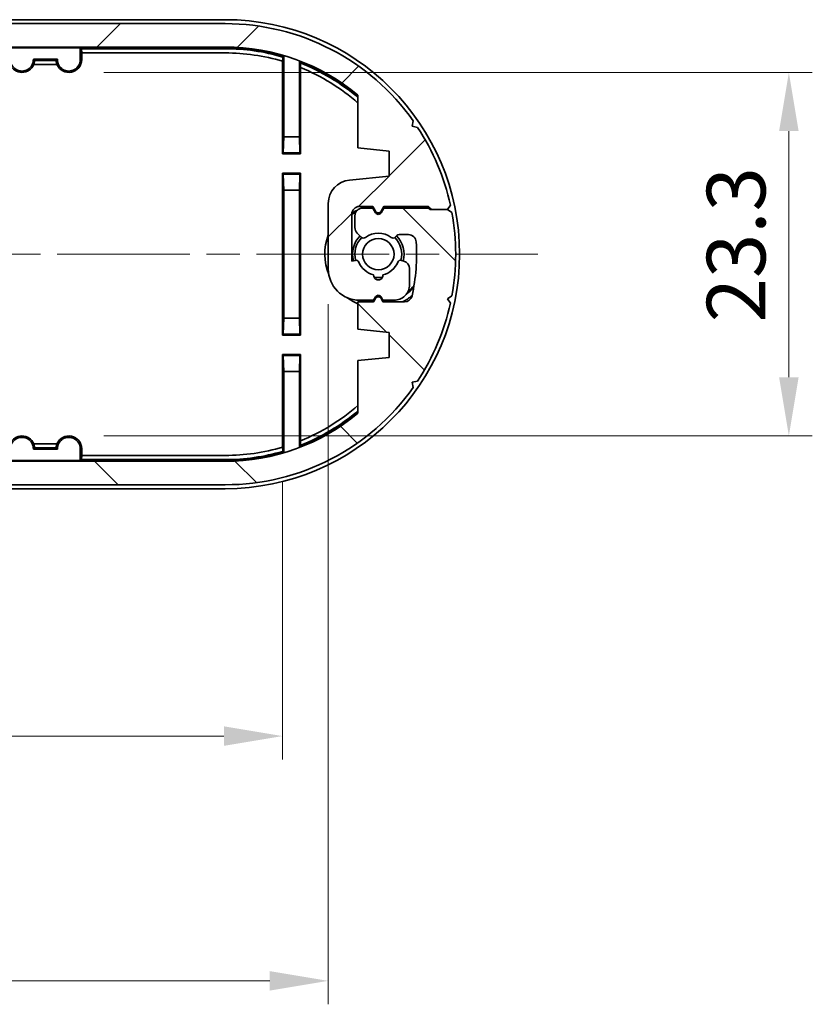
# Model space of a CAD drawing. Units: millimetres. Extents: x 0 to 2767, y 0 to 562.
# Drawn here: x 1043 to 1094, y 107 to 170 of the extents above; entities that cross this region are included whole.
import ezdxf

# ---------------------------------------------------------------- set-up
doc = ezdxf.new("R2010")
doc.units = ezdxf.units.MM
doc.header["$LTSCALE"] = 1.5
doc.linetypes.add('CHAIN', pattern=[0.35429999999999995, 0.2362, -0.0295, 0.0591, -0.0295])
doc.layers.get('Defpoints').update_dxf_attribs({"lineweight": 25})
for name, color, linetype, lineweight in [('Centerline (ISO)', 131, 'Continuous', 18), ('Dimension (ISO)', 7, 'Continuous', 18), ('Hatch (ISO)', 1, 'Continuous', 18), ('Visible (ISO)', 7, 'Continuous', 35)]:
    doc.layers.add(name, color=color, linetype=linetype, lineweight=lineweight)
doc.styles.add('Note Text (TK)', font='txt')
doc.dimstyles.new('Default - Method 1b (TK)', dxfattribs={"dimscale": 1.5, "dimtxt": 2.5, "dimasz": 2.5, "dimexe": 1, "dimexo": 1.499999999999999, "dimgap": 1, "dimtad": 1, "dimtoh": 1, "dimrnd": 1e-08, "dimdsep": 46, "dimtxsty": 'Note Text (TK)', "dimcen": 0.09, "dimdle": 5, "dimclrd": 100, "dimclre": 100, "dimclrt": 7, "dimadec": 1, "dimazin": 1, "dimtfac": 1, "dimtmove": 0, "dimatfit": 3, "dimfxl": 1, "dimtolj": 1, "dimlwd": -1, "dimlwe": -1, "dimarcsym": 0})

# ---------------------------------------------------------------- blocks, each defined once
blk = doc.blocks.new('*D30')
at = {"layer": 'Defpoints', "color": 0}
for p in [(1046.000952730857, 166.3291186442088), (1046.000952730857, 143.0792322025916), (1092.068060322474, 143.0792322025916)]:
    blk.add_point(p, dxfattribs=at)
at = {"layer": 'Dimension (ISO)', "color": 100}
for p, q in [((1048.250952730857, 166.3291186442088), (1093.568060322474, 166.3291186442088)), ((1092.068060322474, 162.5791186442089), (1092.068060322474, 146.8292322025916)), ((1048.250952730857, 143.0792322025916), (1093.568060322474, 143.0792322025916))]:
    blk.add_line(p, q, dxfattribs=at)
for points in [[(1091.443060322474, 162.5791186442089), (1092.693060322474, 162.5791186442089), (1092.068060322474, 166.3291186442088)], [(1091.443060322474, 146.8292322025916), (1092.693060322474, 146.8292322025916), (1092.068060322474, 143.0792322025916)]]:
    blk.add_solid(points, dxfattribs=at)
at = {"layer": 'Dimension (ISO)', "color": 7, "insert": (1088.693060322474, 150.3362776961274), "char_height": 3.75, "attachment_point": 4, "rotation": 90, "style": 'Note Text (TK)'}
blk.add_mtext('\\A1;23.3', dxfattribs=at)
blk = doc.blocks.new('*D31')
at = {"layer": 'Defpoints', "color": 0}
for p in [(972.3260095100485, 142.3648498639168), (1059.675895951666, 142.3648498639187), (1059.675895951666, 123.877931478904)]:
    blk.add_point(p, dxfattribs=at)
at = {"layer": 'Dimension (ISO)', "color": 100}
for p, q in [((972.3260095100485, 140.1148498639168), (972.3260095100485, 122.3779314789041)), ((1059.675895951666, 140.1148498639187), (1059.675895951666, 122.3779314789041)), ((976.0760095100486, 123.877931478904), (1055.925895951665, 123.877931478904))]:
    blk.add_line(p, q, dxfattribs=at)
for points in [[(976.0760095100486, 124.502931478904), (976.0760095100486, 123.2529314789041), (972.3260095100485, 123.877931478904)], [(1055.925895951665, 124.502931478904), (1055.925895951665, 123.2529314789041), (1059.675895951666, 123.877931478904)]]:
    blk.add_solid(points, dxfattribs=at)
at = {"layer": 'Dimension (ISO)', "color": 7, "insert": (1011.622401594494, 127.2529314789041), "char_height": 3.75, "attachment_point": 4, "style": 'Note Text (TK)'}
blk.add_mtext('\\A1;87.3', dxfattribs=at)
blk = doc.blocks.new('*D32')
at = {"layer": 'Defpoints', "color": 0}
for p in [(1062.600952730856, 153.7541754233986), (969.4009527308573, 151.4516567665659), (1062.600952730856, 108.2189971533198)]:
    blk.add_point(p, dxfattribs=at)
at = {"layer": 'Dimension (ISO)', "color": 100}
for p, q in [((1062.600952730856, 151.5041754233986), (1062.600952730856, 106.7189971533198)), ((969.4009527308573, 149.2016567665659), (969.4009527308573, 106.7189971533198)), ((973.1509527308572, 108.2189971533198), (1058.850952730856, 108.2189971533198))]:
    blk.add_line(p, q, dxfattribs=at)
for points in [[(973.1509527308572, 108.8439971533198), (973.1509527308572, 107.5939971533198), (969.4009527308573, 108.2189971533198)], [(1058.850952730856, 108.8439971533198), (1058.850952730856, 107.5939971533198), (1062.600952730856, 108.2189971533198)]]:
    blk.add_solid(points, dxfattribs=at)
at = {"layer": 'Dimension (ISO)', "color": 7, "insert": (1011.643708412673, 111.5939971533198), "char_height": 3.75, "attachment_point": 4, "style": 'Note Text (TK)'}
blk.add_mtext('\\A1;93.2', dxfattribs=at)

msp = doc.modelspace()

# ---------------------------------------------------------------- hatches: boundary and pattern name
at = {"layer": 'Hatch (ISO)'}
h = msp.add_hatch(dxfattribs=at)
h.set_pattern_fill('ANSI31', color=256, scale=50.8, style=0)
h.set_pattern_definition([(45, (567.4999992858626, -15.9999994928939), (-4.490128060534576, 4.490128060534576), [])])
edge = h.paths.add_edge_path()
edge.add_ellipse((1056.000952730857, 154.7041754233995), major_axis=(12.0382597648999, 8.523074670140568), ratio=1, start_angle=0, end_angle=54.7015482216735)
edge.add_line((1056.000952730857, 169.4541754233995), (976.0009527308572, 169.4541754234038))
edge.add_ellipse((976.000952730857, 154.7041754233995), major_axis=(0, 14.74999999999998), ratio=1, start_angle=1.73e-14, end_angle=54.70154822167123)
edge.add_line((963.9626929659574, 163.2272500935405), (964.0275761472933, 162.8826993237228))
edge.add_line((964.0275761472933, 162.8826993237228), (963.6830253774755, 162.817816142387))
edge.add_ellipse((976.0009527308573, 154.7041754233994), major_axis=(-12.31792735338176, 8.113640718987634), ratio=1, start_angle=0, end_angle=21.07386698534111)
edge.add_line((961.5894456060832, 157.8459842006154), (961.7837976005228, 157.5541754234008))
edge.add_line((961.783797600523, 157.5541754234008), (961.4919888233082, 157.3598234289612))
edge.add_ellipse((976.000952730857, 154.7041754233995), major_axis=(-14.50896390754869, 2.655648005561771), ratio=1, start_angle=0, end_angle=20.74463752733891)
edge.add_line((961.4919888233082, 152.0485274178377), (961.7837976005228, 151.8541754233981))
edge.add_line((961.7837976005228, 151.8541754233981), (962.7837976005223, 151.8541754233954))
edge.add_line((962.7837976005223, 151.8541754233953), (962.883797600525, 151.854175423395))
edge.add_line((962.883797600525, 151.8541754233951), (962.9837976005213, 151.7541754233985))
edge.add_line((962.9837976005213, 151.7541754233985), (965.850952730857, 151.7541754233984))
edge.add_line((965.850952730857, 151.7541754233985), (966.0277476501002, 152.0603932060477))
edge.add_ellipse((966.2009527308569, 151.9603932060476), major_axis=(-0.1732050807568532, 0.1000000000000567), ratio=1, start_angle=240.00000000001802, end_angle=360.0000000000002, ccw=False)
edge.add_line((966.3741578116139, 152.0603932060476), (966.550952730857, 151.7541754233985))
edge.add_line((966.550952730857, 151.7541754233985), (967.2009527308572, 151.754175423399))
edge.add_ellipse((967.2009527308572, 152.254175423399), major_axis=(8.9e-15, -0.5000000000000016), ratio=1, start_angle=0, end_angle=90.00000000000558)
edge.add_line((967.7009527308574, 152.2541754233991), (967.7009527308574, 152.9970686422122))
edge.add_ellipse((967.2009527308572, 152.9970686422121), major_axis=(0.4999999999999805, 8.22e-14), ratio=1, start_angle=0, end_angle=45.0000000000144)
edge.add_line((967.5545061214505, 153.3506220328056), (967.2878059868274, 153.6173221674285))
edge.add_ellipse((967.1463846305899, 153.4759008111912), major_axis=(0.141421356237279, 0.1414213562373457), ratio=1, start_angle=2.036e-13, end_angle=82.5863261985064)
edge.add_ellipse((966.2009527308569, 154.7041754233984), major_axis=(0.823440686859849, -1.069787565465118), ratio=1, start_angle=284.8273476029688, end_angle=359.99999999999994, ccw=False)
edge.add_ellipse((965.2555208311243, 153.4759008111909), major_axis=(0.1219912128681777, 0.1584870467355504), ratio=1, start_angle=2.9818e-12, end_angle=82.58632619855258)
edge.add_line((965.1140994748869, 153.6173221674282), (965.00953137462, 153.5127540671611))
edge.add_ellipse((964.8681100183825, 153.6541754233984), major_axis=(0.1414213562374656, -0.1414213562371836), ratio=1, start_angle=314.9999999999658, end_angle=359.9999999999999, ccw=False)
edge.add_line((964.8681100183825, 153.4541754233984), (964.2749133312984, 153.4541754233987))
edge.add_ellipse((964.2749133312986, 153.9541754233987), major_axis=(-2.931e-13, -0.4999999999999983), ratio=1, start_angle=273.65966535068435, end_angle=360, ccw=False)
edge.add_ellipse((976.0009527308573, 154.7041754233995), major_axis=(-12.22501979953997, -0.7819148936178432), ratio=1, start_angle=343.80619641837086, end_angle=360, ccw=False)
edge.add_ellipse((964.5309919637057, 157.2541754234006), major_axis=(-0.4880834369000554, 0.1085106382979278), ratio=1, start_angle=282.5341382309784, end_angle=360.0000000000013, ccw=False)
edge.add_line((964.5309919637057, 157.7541754234007), (965.9009527308571, 157.7541754234007))
edge.add_line((965.9009527308572, 157.7541754234007), (966.0277476501001, 157.5345601811302))
edge.add_ellipse((966.2009527308569, 157.6345601811302), major_axis=(-0.1732050807569063, -0.0999999999999846), ratio=1, start_angle=1.527e-13, end_angle=120.0000000000331)
edge.add_line((966.3741578116139, 157.5345601811303), (966.5009527308569, 157.7541754234007))
edge.add_line((966.5009527308569, 157.7541754234007), (967.5009527308565, 157.7541754233998))
edge.add_line((967.5009527308565, 157.7541754233997), (967.5009527308569, 159.5041754234026))
edge.add_line((967.5009527308569, 159.5041754234026), (965.5009527308569, 159.7041754234025))
edge.add_line((965.5009527308566, 159.7041754234025), (965.5009527308566, 161.3041754234014))
edge.add_line((965.5009527308566, 161.3041754234015), (967.5009527308569, 161.5041754234016))
edge.add_line((967.5009527308569, 161.5041754234016), (967.5009527308569, 164.8684510985273))
edge.add_ellipse((976.000952730857, 154.7041754233995), major_axis=(-8.500000000000195, 10.16427567512786), ratio=1, start_angle=320.09553350879173, end_angle=360, ccw=False)
edge.add_line((976.000952730857, 167.9541754233994), (1056.000952730856, 167.9541754234038))
edge.add_ellipse((1056.000952730857, 154.7041754233995), major_axis=(-8.9e-15, 13.24999999999998), ratio=1, start_angle=320.0955335087919, end_angle=359.99999999999994, ccw=False)
edge.add_line((1064.500952730857, 164.8684510985274), (1064.500952730857, 161.5041754234016))
edge.add_line((1064.500952730857, 161.5041754234016), (1066.500952730857, 161.3041754234015))
edge.add_line((1066.500952730857, 161.3041754234015), (1066.500952730857, 159.7041754234026))
edge.add_line((1066.500952730857, 159.7041754234026), (1063.951697152324, 159.4492498655479))
edge.add_ellipse((1064.100952730856, 157.9566940802331), major_axis=(-0.1492555785327188, 1.492555785314845), ratio=1, start_angle=0, end_angle=84.28940686245404)
edge.add_line((1062.600952730857, 157.9566940802331), (1062.600952730856, 153.7541754233986))
edge.add_ellipse((1064.600952730856, 153.7541754233986), major_axis=(-2.000000000000001, -4.4e-15), ratio=1, start_angle=0, end_angle=89.99999999998664)
edge.add_line((1064.600952730856, 151.7541754233986), (1065.500952730856, 151.7541754233984))
edge.add_line((1065.500952730856, 151.7541754233984), (1065.6277476501, 151.9737906656689))
edge.add_ellipse((1065.800952730857, 151.8737906656689), major_axis=(-0.1732050807568887, 0.1000000000000113), ratio=1, start_angle=240.0000000000058, end_angle=360.00000000000057, ccw=False)
edge.add_line((1065.974157811613, 151.9737906656689), (1066.100952730857, 151.7541754233981))
edge.add_line((1066.100952730857, 151.7541754233982), (1066.800952730857, 151.7541754233981))
edge.add_ellipse((1066.800952730857, 152.754175423398), major_axis=(-1.954e-13, -1), ratio=1, start_angle=0, end_angle=90.00000000038565)
edge.add_line((1067.800952730857, 152.7541754234046), (1067.800952730857, 153.7846135445531))
edge.add_ellipse((1067.300952730857, 153.7846135445498), major_axis=(0.4999999999999805, 3.2885e-12), ratio=1, start_angle=0, end_angle=74.99999999970818)
edge.add_line((1067.430362253408, 154.2675764576945), (1067.285621888698, 154.3063595215306))
edge.add_ellipse((1067.233858079678, 154.1131743562726), major_axis=(0.0517638090200112, 0.1931851652579453), ratio=1, start_angle=0, end_angle=82.58632619839021)
edge.add_ellipse((1065.800952730857, 154.7041754234006), major_axis=(1.24801433606306, -0.514742864915093), ratio=1, start_angle=305.17241421833927, end_angle=359.9999999999998, ccw=False)
edge.add_ellipse((1065.800952730857, 153.3541754234006), major_axis=(0.2981423969999676, 0.0333333333333619), ratio=1, start_angle=167.2412595831042, end_angle=359.99999999999915, ccw=False)
edge.add_ellipse((1065.800952730857, 154.7041754234006), major_axis=(-0.2981423970000299, -1.316666666666667), ratio=1, start_angle=305.1724142183888, end_angle=360.00000000000233, ccw=False)
edge.add_ellipse((1064.368047382036, 154.1131743562715), major_axis=(0.1848910127500236, 0.0762582022098068), ratio=1, start_angle=0, end_angle=82.58632619855268)
edge.add_line((1064.316283573016, 154.3063595215292), (1064.100952730857, 154.2486617962672))
edge.add_line((1064.100952730856, 154.2486617962672), (1064.100952730856, 157.2541754234006))
edge.add_ellipse((1064.600952730857, 157.2541754234006), major_axis=(-0.4999999999999983, -2.8e-15), ratio=1, start_angle=269.99999999999665, end_angle=360, ccw=False)
edge.add_line((1064.600952730857, 157.7541754234007), (1065.450952730857, 157.7541754234007))
edge.add_line((1065.450952730857, 157.7541754234007), (1065.6277476501, 157.4479576407515))
edge.add_ellipse((1065.800952730857, 157.5479576407516), major_axis=(-0.1732050807569241, -0.0999999999999424), ratio=1, start_angle=1.527e-13, end_angle=119.9999999999675)
edge.add_line((1065.974157811613, 157.4479576407514), (1066.150952730857, 157.7541754234007))
edge.add_line((1066.150952730857, 157.7541754234007), (1069.018107861191, 157.7541754234007))
edge.add_line((1069.018107861191, 157.7541754234007), (1069.218107861191, 157.5541754234007))
edge.add_line((1069.218107861191, 157.5541754234007), (1070.218107861191, 157.5541754234008))
edge.add_line((1070.218107861191, 157.5541754234008), (1070.412459855631, 157.8459842006154))
edge.add_ellipse((1056.000952730857, 154.7041754233996), major_axis=(14.41150712477359, 3.141808777215732), ratio=1, start_angle=0, end_angle=21.07386698534178)
edge.add_line((1068.318880084238, 162.817816142387), (1067.974329314421, 162.8826993237228))
edge.add_line((1067.97432931442, 162.8826993237228), (1068.039212495756, 163.2272500935401))
h = msp.add_hatch(dxfattribs=at)
h.set_pattern_fill('ANSI31', color=256, scale=50.8, angle=90.00021045915, style=0)
h.set_pattern_definition([(135.0002104591499, (567.4999992858626, -15.9999994928939), (-4.490111567342957, -4.490144553665612), [])])
edge = h.paths.add_edge_path()
edge.add_ellipse((976.000952730857, 154.7041754233994), major_axis=(-12.0382597648999, -8.523074670140568), ratio=1, start_angle=1.73e-14, end_angle=54.70154822167351)
edge.add_line((976.000952730857, 139.9541754233994), (1056.000952730856, 139.9541754233951))
edge.add_ellipse((1056.000952730856, 154.7041754233995), major_axis=(0, -14.74999999999998), ratio=1, start_angle=1.73e-14, end_angle=54.70154822167122)
edge.add_line((1068.039212495756, 146.1811007532585), (1067.97432931442, 146.5256515230762))
edge.add_line((1067.97432931442, 146.5256515230762), (1068.318880084238, 146.5905347044119))
edge.add_ellipse((1056.000952730856, 154.7041754233996), major_axis=(12.31792735338176, -8.113640718987634), ratio=1, start_angle=1.73e-14, end_angle=21.07386698534112)
edge.add_line((1070.41245985563, 151.5623666461836), (1070.218107861191, 151.8541754233982))
edge.add_line((1070.218107861191, 151.8541754233982), (1070.509916638405, 152.0485274178377))
edge.add_ellipse((1056.000952730857, 154.7041754233995), major_axis=(14.50896390754869, -2.655648005561771), ratio=1, start_angle=8.6e-15, end_angle=20.7446375273389)
edge.add_line((1070.509916638405, 157.3598234289613), (1070.218107861191, 157.5541754234009))
edge.add_line((1070.218107861191, 157.5541754234009), (1069.218107861191, 157.5541754234036))
edge.add_line((1069.218107861191, 157.5541754234036), (1069.118107861189, 157.5541754234039))
edge.add_line((1069.118107861189, 157.5541754234039), (1069.018107861192, 157.6541754234005))
edge.add_line((1069.018107861192, 157.6541754234005), (1066.150952730857, 157.6541754234005))
edge.add_line((1066.150952730857, 157.6541754234005), (1065.974157811613, 157.3479576407513))
edge.add_ellipse((1065.800952730857, 157.4479576407513), major_axis=(0.1732050807568532, -0.1000000000000567), ratio=1, start_angle=240.00000000001802, end_angle=360.0000000000002, ccw=False)
edge.add_line((1065.6277476501, 157.3479576407513), (1065.450952730857, 157.6541754234004))
edge.add_line((1065.450952730857, 157.6541754234004), (1064.800952730856, 157.6541754234))
edge.add_ellipse((1064.800952730856, 157.1541754234), major_axis=(-8.9e-15, 0.5000000000000016), ratio=1, start_angle=0, end_angle=90.00000000000558)
edge.add_line((1064.300952730856, 157.1541754233999), (1064.300952730856, 156.4112822045867))
edge.add_ellipse((1064.800952730856, 156.4112822045868), major_axis=(-0.4999999999999805, -8.22e-14), ratio=1, start_angle=1e-16, end_angle=45.00000000001572)
edge.add_line((1064.447399340263, 156.0577288139934), (1064.714099474886, 155.7910286793705))
edge.add_ellipse((1064.855520831124, 155.9324500356078), major_axis=(-0.141421356237279, -0.1414213562373457), ratio=1, start_angle=2.036e-13, end_angle=82.5863261985064)
edge.add_ellipse((1065.800952730857, 154.7041754234006), major_axis=(-0.823440686859849, 1.069787565465118), ratio=1, start_angle=284.8273476029688, end_angle=359.99999999999994, ccw=False)
edge.add_ellipse((1066.746384630589, 155.932450035608), major_axis=(-0.1219912128681777, -0.1584870467355504), ratio=1, start_angle=2.9818e-12, end_angle=82.58632619855258)
edge.add_line((1066.887805986826, 155.7910286793708), (1066.992374087093, 155.8955967796378))
edge.add_ellipse((1067.133795443331, 155.7541754234005), major_axis=(-0.1414213562374656, 0.1414213562371836), ratio=1, start_angle=314.9999999999658, end_angle=359.9999999999999, ccw=False)
edge.add_line((1067.133795443331, 155.9541754234006), (1067.726992130415, 155.9541754234003))
edge.add_ellipse((1067.726992130415, 155.4541754234003), major_axis=(2.931e-13, 0.4999999999999983), ratio=1, start_angle=273.65966535068435, end_angle=360, ccw=False)
edge.add_ellipse((1056.000952730856, 154.7041754233995), major_axis=(12.22501979953997, 0.7819148936178432), ratio=1, start_angle=343.80619641837086, end_angle=360, ccw=False)
edge.add_ellipse((1067.470913498008, 152.1541754233983), major_axis=(0.4880834369000554, -0.1085106382979278), ratio=1, start_angle=282.5341382309784, end_angle=360.00000000000085, ccw=False)
edge.add_line((1067.470913498008, 151.6541754233983), (1066.100952730856, 151.6541754233983))
edge.add_line((1066.100952730856, 151.6541754233983), (1065.974157811613, 151.8737906656687))
edge.add_ellipse((1065.800952730857, 151.7737906656688), major_axis=(0.1732050807569063, 0.0999999999999846), ratio=1, start_angle=1.527e-13, end_angle=120.0000000000331)
edge.add_line((1065.6277476501, 151.8737906656687), (1065.500952730857, 151.6541754233983))
edge.add_line((1065.500952730856, 151.6541754233983), (1064.500952730857, 151.6541754233992))
edge.add_line((1064.500952730857, 151.6541754233992), (1064.500952730857, 149.9041754233963))
edge.add_line((1064.500952730857, 149.9041754233964), (1066.500952730857, 149.7041754233965))
edge.add_line((1066.500952730857, 149.7041754233964), (1066.500952730857, 148.1041754233975))
edge.add_line((1066.500952730857, 148.1041754233975), (1064.500952730857, 147.9041754233974))
edge.add_line((1064.500952730857, 147.9041754233973), (1064.500952730857, 144.5398997482716))
edge.add_ellipse((1056.000952730856, 154.7041754233995), major_axis=(8.500000000000195, -10.16427567512786), ratio=1, start_angle=320.09553350879185, end_angle=360, ccw=False)
edge.add_line((1056.000952730856, 141.4541754233995), (976.000952730857, 141.4541754233951))
edge.add_ellipse((976.000952730857, 154.7041754233994), major_axis=(8.9e-15, -13.24999999999998), ratio=1, start_angle=320.0955335087919, end_angle=359.99999999999994, ccw=False)
edge.add_line((967.5009527308569, 144.5398997482715), (967.5009527308569, 147.9041754233973))
edge.add_line((967.5009527308569, 147.9041754233973), (965.5009527308566, 148.1041754233974))
edge.add_line((965.5009527308564, 148.1041754233974), (965.5009527308564, 149.7041754233964))
edge.add_line((965.5009527308564, 149.7041754233964), (968.0502083093897, 149.959100981251))
edge.add_ellipse((967.9009527308572, 151.4516567665659), major_axis=(0.1492555785327188, -1.492555785314845), ratio=1, start_angle=0, end_angle=84.28940686245404)
edge.add_line((969.4009527308571, 151.4516567665659), (969.4009527308574, 155.6541754234004))
edge.add_ellipse((967.4009527308573, 155.6541754234004), major_axis=(2.000000000000001, 4.4e-15), ratio=1, start_angle=0, end_angle=89.99999999998587)
edge.add_line((967.4009527308579, 157.6541754234004), (966.5009527308571, 157.6541754234006))
edge.add_line((966.5009527308571, 157.6541754234006), (966.374157811614, 157.43456018113))
edge.add_ellipse((966.2009527308571, 157.53456018113), major_axis=(0.1732050807568887, -0.1000000000000113), ratio=1, start_angle=240.0000000000058, end_angle=360.00000000000057, ccw=False)
edge.add_line((966.0277476501002, 157.43456018113), (965.900952730857, 157.6541754234008))
edge.add_line((965.900952730857, 157.6541754234008), (965.2009527308569, 157.6541754234009))
edge.add_ellipse((965.2009527308566, 156.6541754234009), major_axis=(1.954e-13, 1), ratio=1, start_angle=1e-16, end_angle=90.00000000038565)
edge.add_line((964.2009527308566, 156.6541754233943), (964.2009527308566, 155.6237373022459))
edge.add_ellipse((964.7009527308566, 155.6237373022491), major_axis=(-0.4999999999999805, -3.2885e-12), ratio=1, start_angle=0, end_angle=74.99999999970818)
edge.add_line((964.571543208306, 155.1407743891044), (964.716283573016, 155.1019913252683))
edge.add_ellipse((964.768047382036, 155.2951764905264), major_axis=(-0.0517638090200112, -0.1931851652579453), ratio=1, start_angle=0, end_angle=82.58632619839021)
edge.add_ellipse((966.2009527308569, 154.7041754233984), major_axis=(-1.24801433606306, 0.514742864915093), ratio=1, start_angle=305.17241421833927, end_angle=359.9999999999998, ccw=False)
edge.add_ellipse((966.2009527308569, 156.0541754233984), major_axis=(-0.2981423969999676, -0.0333333333333619), ratio=1, start_angle=167.2412595831042, end_angle=359.99999999999915, ccw=False)
edge.add_ellipse((966.2009527308569, 154.7041754233984), major_axis=(0.2981423970000299, 1.316666666666667), ratio=1, start_angle=305.1724142183888, end_angle=360.00000000000233, ccw=False)
edge.add_ellipse((967.6338580796773, 155.2951764905275), major_axis=(-0.1848910127500236, -0.0762582022098068), ratio=1, start_angle=0, end_angle=82.58632619855268)
edge.add_line((967.685621888698, 155.1019913252697), (967.900952730857, 155.1596890505318))
edge.add_line((967.900952730857, 155.1596890505318), (967.900952730857, 152.1541754233983))
edge.add_ellipse((967.400952730857, 152.1541754233983), major_axis=(0.4999999999999983, 2.8e-15), ratio=1, start_angle=269.99999999999665, end_angle=360.00000000000006, ccw=False)
edge.add_line((967.400952730857, 151.6541754233983), (966.550952730857, 151.6541754233983))
edge.add_line((966.550952730857, 151.6541754233983), (966.3741578116139, 151.9603932060475))
edge.add_ellipse((966.2009527308569, 151.8603932060474), major_axis=(0.1732050807569241, 0.0999999999999424), ratio=1, start_angle=0, end_angle=119.9999999999675)
edge.add_line((966.0277476501001, 151.9603932060476), (965.850952730857, 151.6541754233983))
edge.add_line((965.850952730857, 151.6541754233983), (962.9837976005225, 151.6541754233983))
edge.add_line((962.9837976005225, 151.6541754233983), (962.7837976005223, 151.8541754233983))
edge.add_line((962.7837976005223, 151.8541754233983), (961.7837976005226, 151.8541754233982))
edge.add_line((961.7837976005226, 151.8541754233982), (961.589445606083, 151.5623666461836))
edge.add_ellipse((976.0009527308566, 154.7041754233993), major_axis=(-14.41150712477359, -3.141808777215732), ratio=1, start_angle=0, end_angle=21.07386698534183)
edge.add_line((963.6830253774752, 146.5905347044119), (964.0275761472931, 146.5256515230762))
edge.add_line((964.0275761472931, 146.5256515230762), (963.962692965957, 146.1811007532589))

# ---------------------------------------------------------------- linework, layer by layer
at = {"layer": 'Centerline (ISO)', "linetype": 'CHAIN', "ltscale": 23.99096870422363}
msp.add_line((956.0009527308571, 154.7041754233982), (1076.000952730857, 154.7041754234008), dxfattribs=at)
at = {"layer": 'Visible (ISO)'}
for p, q in [((1056.000952730856, 169.7041754234003), (976.0009527308566, 169.7041754233985)), ((1056.000952730857, 169.4541754234038), (976.000952730857, 169.4541754234038)), ((976.000952730857, 167.9541754234038), (1056.000952730857, 167.9541754234038)), ((985.2509527308566, 167.9041754233987), (1046.750952730856, 167.9041754234001)), ((1046.733497665928, 167.6901809058487), (1046.733497665928, 167.1541754234001)), ((1046.750952730856, 167.9041754234001), (1046.736927752337, 167.89015044488)), ((1046.750952730856, 167.9041754234001), (1046.80855710361, 167.8465710506461)), ((1046.750952730856, 167.9041754234001), (1056.000952730856, 167.9041754234003)), ((1046.826009510048, 167.5791186442088), (1046.80855710361, 167.8465710506461)), ((1056.000952730856, 167.8465710506463), (1046.80855710361, 167.8465710506461)), ((1046.826009510048, 167.5791186442088), (1056.000952730856, 167.579118644209)), ((1046.826009510048, 167.5791186442088), (1046.826009510048, 167.1541754234001)), ((1045.268615784767, 167.1716304883283), (1043.733289676946, 167.1716304883283)), ((1045.195405364694, 167.096571050646), (1043.806500097019, 167.096571050646)), ((1059.675895951665, 161.1291186442091), (1059.675895951665, 167.0435009828821)), ((1059.750952730857, 167.3603004227831), (1059.750952730857, 162.2041754234004)), ((1060.750952730856, 162.2041754234005), (1060.750952730856, 167.0199173823731)), ((1043.759277713427, 166.8291186442087), (1045.242627748285, 166.8291186442087)), ((1060.826009510048, 166.6407993186493), (1060.826009510048, 161.1291186442091)), ((1064.500952730857, 164.8684510985274), (1064.500952730857, 161.5041754234016)), ((1067.97432931442, 162.8826993237228), (1068.039212495756, 163.2272500935401)), ((1068.318880084238, 162.8178161423871), (1067.97432931442, 162.8826993237228)), ((1059.750952730857, 162.2041754234004), (1059.724774121201, 161.1779968137445)), ((1060.750952730856, 162.2041754234005), (1059.750952730857, 162.2041754234004)), ((1060.777131340512, 161.1779968137445), (1060.750952730856, 162.2041754234005)), ((1064.500952730857, 161.5041754234016), (1066.500952730857, 161.3041754234015)), ((1066.500952730857, 161.3041754234015), (1066.500952730857, 159.7041754234026)), ((1059.724774121201, 161.1779968137445), (1059.675895951665, 161.1291186442091)), ((1060.826009510048, 161.1291186442091), (1059.675895951665, 161.1291186442091)), ((1059.724774121201, 161.1779968137445), (1060.777131340512, 161.1779968137445)), ((1060.777131340512, 161.1779968137445), (1060.826009510048, 161.1291186442091)), ((1059.675895951665, 159.8792322025918), (1059.675895951665, 149.5291186442092)), ((1060.826009510048, 159.8792322025918), (1059.675895951665, 159.8792322025918)), ((1059.724774121201, 159.8303540330564), (1059.675895951665, 159.8792322025918)), ((1059.724774121201, 159.8303540330564), (1059.750952730857, 158.8041754234004)), ((1060.777131340512, 159.8303540330564), (1059.724774121201, 159.8303540330564)), ((1060.750952730856, 158.8041754234005), (1060.777131340512, 159.8303540330564)), ((1060.777131340512, 159.8303540330564), (1060.826009510048, 159.8792322025918)), ((1060.826009510048, 149.5291186442092), (1060.826009510048, 159.8792322025918)), ((1066.500952730857, 159.7041754234026), (1063.951697152324, 159.4492498655479)), ((1059.750952730857, 158.8041754234004), (1059.750952730857, 150.6041754234004)), ((1059.750952730857, 158.8041754234004), (1060.750952730856, 158.8041754234005)), ((1060.750952730857, 150.6041754234005), (1060.750952730856, 158.8041754234005)), ((1062.600952730856, 157.9566940802331), (1062.600952730856, 153.7541754233986)), ((1064.600952730857, 157.7541754234007), (1065.450952730857, 157.7541754234007)), ((1065.450952730857, 157.6541754234004), (1064.800952730856, 157.6541754233999)), ((1065.450952730857, 157.7541754234007), (1065.6277476501, 157.4479576407515)), ((1065.6277476501, 157.3479576407512), (1065.450952730857, 157.6541754234004)), ((1065.974157811613, 157.4479576407515), (1066.150952730857, 157.7541754234007)), ((1066.150952730857, 157.6541754234005), (1065.974157811613, 157.3479576407512)), ((1066.150952730857, 157.7541754234007), (1069.018107861191, 157.7541754234007)), ((1069.018107861192, 157.6541754234005), (1066.150952730857, 157.6541754234005)), ((1069.018107861191, 157.7541754234007), (1069.218107861191, 157.5541754234007)), ((1069.118107861188, 157.5541754234039), (1069.018107861192, 157.6541754234005)), ((1070.218107861191, 157.5541754234009), (1069.118107861188, 157.5541754234039)), ((1069.218107861191, 157.5541754234007), (1070.218107861191, 157.5541754234008)), ((1070.218107861191, 157.5541754234008), (1070.412459855631, 157.8459842006154)), ((1070.509916638405, 157.3598234289613), (1070.218107861191, 157.5541754234009)), ((1064.100952730856, 154.2486617962672), (1064.100952730856, 157.2541754234006)), ((1064.300952730856, 157.1541754233999), (1064.300952730856, 156.4112822045867)), ((1064.447399340263, 156.0577288139934), (1064.714099474886, 155.7910286793704)), ((1066.887805986826, 155.7910286793707), (1066.992374087093, 155.8955967796378)), ((1067.133795443331, 155.9541754234006), (1067.726992130415, 155.9541754234002)), ((1064.316283573016, 154.3063595215292), (1064.100952730856, 154.2486617962672)), ((1067.430362253408, 154.2675764576943), (1067.285621888697, 154.3063595215306)), ((1067.800952730864, 152.7541754234046), (1067.800952730857, 153.7846135445531)), ((1065.500952730856, 151.7541754233984), (1065.6277476501, 151.9737906656689)), ((1065.6277476501, 151.8737906656687), (1065.500952730856, 151.6541754233983)), ((1065.974157811613, 151.9737906656689), (1066.100952730857, 151.7541754233982)), ((1066.100952730856, 151.6541754233982), (1065.974157811613, 151.8737906656687)), ((1070.218107861191, 151.8541754233981), (1070.509916638405, 152.0485274178377)), ((1070.41245985563, 151.5623666461836), (1070.218107861191, 151.8541754233981)), ((1065.500952730856, 151.6541754233983), (1064.500952730857, 151.6541754233992)), ((1064.500952730857, 151.6541754233992), (1064.500952730857, 149.9041754233963)), ((1064.600952730856, 151.7541754233986), (1065.500952730856, 151.7541754233984)), ((1066.100952730857, 151.7541754233982), (1066.800952730857, 151.7541754233981)), ((1067.470913498008, 151.6541754233983), (1066.100952730856, 151.6541754233982)), ((1059.750952730857, 150.6041754234004), (1059.724774121201, 149.5779968137446)), ((1060.750952730857, 150.6041754234005), (1059.750952730857, 150.6041754234004)), ((1060.777131340513, 149.5779968137446), (1060.750952730857, 150.6041754234005)), ((1059.724774121201, 149.5779968137446), (1059.675895951665, 149.5291186442092)), ((1059.675895951665, 149.5291186442092), (1060.826009510048, 149.5291186442092)), ((1059.724774121201, 149.5779968137446), (1060.777131340513, 149.5779968137446)), ((1060.777131340513, 149.5779968137446), (1060.826009510048, 149.5291186442092)), ((1064.500952730857, 149.9041754233963), (1066.500952730857, 149.7041754233964)), ((1066.500952730857, 149.7041754233964), (1066.500952730857, 148.1041754233975)), ((1059.675895951666, 142.3648498639187), (1059.675895951665, 148.2792322025918)), ((1059.675895951665, 148.2792322025918), (1060.826009510048, 148.2792322025919)), ((1059.724774121201, 148.2303540330564), (1059.675895951665, 148.2792322025918)), ((1059.724774121201, 148.2303540330564), (1059.750952730857, 147.2041754234005)), ((1060.777131340513, 148.2303540330564), (1059.724774121201, 148.2303540330564)), ((1060.750952730857, 147.2041754234005), (1060.777131340513, 148.2303540330564)), ((1060.777131340513, 148.2303540330564), (1060.826009510048, 148.2792322025919)), ((1060.826009510048, 148.2792322025919), (1060.826009510048, 142.7675515281516)), ((1066.500952730857, 148.1041754233975), (1064.500952730857, 147.9041754233973)), ((1064.500952730857, 147.9041754233973), (1064.500952730856, 144.5398997482716)), ((1059.750952730857, 147.2041754234005), (1060.750952730857, 147.2041754234005)), ((1059.750952730857, 147.2041754234005), (1059.750952730857, 142.0480504240178)), ((1060.750952730857, 142.3884334644279), (1060.750952730857, 147.2041754234005)), ((1067.97432931442, 146.5256515230762), (1068.318880084238, 146.5905347044119)), ((1068.039212495756, 146.1811007532584), (1067.97432931442, 146.5256515230762)), ((1045.242627748286, 142.5792322025915), (1043.759277713428, 142.5792322025915)), ((1043.733289676946, 142.236720358472), (1045.268615784768, 142.236720358472)), ((1043.806500097019, 142.3117797961542), (1045.195405364695, 142.3117797961543)), ((1046.733497665929, 142.2541754234003), (1046.733497665929, 141.7181699409516)), ((1046.808557103611, 141.5617797961543), (1046.826009510048, 141.8292322025916)), ((1046.826009510048, 142.2541754234003), (1046.826009510048, 141.8292322025916)), ((1056.000952730857, 141.8292322025918), (1046.826009510048, 141.8292322025916)), ((1056.000952730856, 141.4541754233951), (976.000952730857, 141.4541754233951)), ((1046.750952730857, 141.5041754234002), (985.2509527308573, 141.5041754233988)), ((1046.750952730857, 141.5041754234002), (1046.736927752337, 141.5182004019203)), ((1046.750952730857, 141.5041754234002), (1046.808557103611, 141.5617797961543)), ((1056.000952730857, 141.5041754234004), (1046.750952730857, 141.5041754234002)), ((1046.808557103611, 141.5617797961543), (1056.000952730857, 141.5617797961545)), ((976.000952730857, 139.9541754233951), (1056.000952730856, 139.9541754233951)), ((976.0009527308573, 139.7041754233986), (1056.000952730857, 139.7041754234004))]:
    msp.add_line(p, q, dxfattribs=at)
msp.add_circle((1065.800952730857, 154.7041754234005), 1.005, dxfattribs=at)
for centre, radius, start, end in [((1056.000952730857, 154.7041754234004), 14.99999999999997, 270, 90), ((1056.000952730857, 154.7041754233995), 14.74999999999998, 35.29845177832843, 90), ((1056.000952730857, 154.7041754233995), 13.24999999999998, 50.09553350879284, 90), ((1056.000952730857, 154.7041754234002), 13.20000000000013, 73.49548447863812, 90), ((1056.000952730857, 154.7041754234004), 13.14239562724585, 73.68290837298919, 90), ((1056.000952730857, 154.7041754234004), 12.87494322080861, 73.41522283539885, 90), ((1043.000952730857, 167.1541754234), 0.7325449350717826, 178.6346281761264, 1.365371823878593), ((1046.000952730856, 167.1541754234001), 0.8250567791913336, 203.202443152708, 0), ((1046.000952730856, 167.1541754234001), 0.7325449350717801, 178.6346281761211, 0), ((1056.000952730857, 154.7041754234004), 13.19999999999994, 49.91379862671822, 68.90910874607258), ((1056.000952730857, 154.7041754234005), 13.1423956272458, 49.70209880847676, 68.5426320187344), ((1043.000952730857, 167.1541754234), 0.8250567791913338, 203.202443152708, 336.797556847292), ((1056.000952730856, 154.7041754234002), 12.87494322080884, 48.68509455942102, 67.99031317118343), ((1056.000952730857, 154.7041754233996), 14.74999999999965, 12.29845177832704, 33.37231876366861), ((1064.100952730856, 157.9566940802331), 1.499999999999983, 95.7105931375497, 180), ((1064.600952730857, 157.2541754234006), 0.4999999999999983, 90, 180), ((1065.800952730857, 154.7041754233995), 3.119821057261389, 115.401007287608, 122.9130888833184), ((1064.800952730856, 157.1541754233999), 0.5000000000000007, 90, 180), ((1065.800952730857, 154.704175423401), 3.11982105725973, 102.1444903733372, 109.0059497765361), ((1065.800952730857, 154.7041754234007), 3.049999999999859, 96.38305437862662, 104.7123316118254), ((1065.800952730857, 154.7041754234004), 3.050000000000236, 75.2876683882078, 83.61694562137335), ((1065.800952730857, 154.7041754234), 3.119821057260756, 71.00853307093963, 77.85550962666923), ((1065.800952730855, 154.7041754233984), 3.425056779193921, 59.46281543335927, 62.93566379725838), ((1056.000952730304, 154.7041754232678), 12.87494322137697, 13.24569323490313, 13.70330859317419), ((1056.000952730782, 154.7041754233835), 13.1423956273229, 12.97138519277324, 13.41917030767087), ((1056.000952730677, 154.7041754233583), 13.2000000001843, 12.91379779086897, 13.35952209262508), ((1065.800952730857, 154.7041754234009), 3.049999999999641, 118.1536044425045, 123.8745966015334), ((1065.800952730857, 157.5479576407516), 0.2000000000000027, 209.9999999999809, 329.9999999999448), ((1065.800952730857, 157.4479576407513), 0.199999999999998, 210.0000000000112, 329.9999999999821), ((1056.000952730857, 154.7041754233995), 14.74999999999977, 349.6276812363303, 10.37231876366983), ((1064.800952730856, 156.4112822045868), 0.4999999999999797, 180, 225.0000000000266), ((1065.800952730857, 154.7041754234006), 3.425056779191391, 159.1139143114519, 202.2765606929579), ((1065.800952730857, 154.7041754234006), 1.649999999999945, 135.0000000000113, 195.0000000000164), ((1065.800952730857, 154.7041754234005), 1.499999999999999, 134.8677965366726, 195.1322034633482), ((1064.855520831123, 155.9324500356078), 0.2000000000000036, 225.0000000000162, 307.5863261985229), ((1065.800952730857, 154.7041754234006), 1.349999999999998, 52.41367380149217, 127.586326198524), ((1066.746384630589, 155.932450035608), 0.2000000000000135, 232.4136738014581, 315.0000000000166), ((1065.800952730857, 154.7041754234005), 1.499999999999999, 344.8677965366962, 45.1322034633437), ((1065.800952730857, 154.7041754234006), 1.65, 345.0000000000286, 45.00000000000928), ((1067.133795443331, 155.7541754234005), 0.200000000000021, 90.00000000001953, 135.0000000000485), ((1067.726992130415, 155.4541754234002), 0.4999999999999974, 3.659665350653308, 89.99999999996743), ((1056.000952730856, 154.7041754233994), 12.25000000000021, 347.4658617690218, 3.659665350650552), ((1064.600952730856, 153.7541754233986), 2.000000000000001, 180, 269.999999999987), ((1064.368047382036, 154.1131743562715), 0.2000000000000029, 22.41367380150338, 105.0000000000417), ((1065.800952730857, 154.7041754234006), 1.350000000000013, 202.4136738015026, 257.2412595831132), ((1065.800952730857, 154.7041754234006), 1.34999999999997, 282.7587404168865, 337.5863261985464), ((1067.233858079678, 154.1131743562726), 0.1999999999999996, 75.00000000014717, 157.5863261985428), ((1067.300952730857, 153.7846135445498), 0.4999999999999805, 0, 75.00000000008669), ((1065.800952730857, 153.3541754234006), 0.2999999999999987, 173.620629791556, 6.379370208450672), ((1065.800952730857, 154.7041754234005), 1.500000000000006, 259.5246861567773, 280.4753138432291), ((1066.800952730857, 152.754175423398), 1, 269.999999999987, 0), ((1065.800952730857, 154.7041754234003), 3.119821057259791, 305.3010040288652, 316.4097819324723), ((1065.800952730856, 154.7041754234009), 3.050000000000483, 308.5318239213474, 318.4240129546993), ((1065.800952730857, 154.7041754234008), 3.425056779191608, 234.4584100768573, 247.6938323932954), ((1065.800952730857, 151.8737906656689), 0.2000000000000063, 30.00000000000058, 149.9999999999994), ((1065.800952730857, 151.7737906656688), 0.200000000000008, 29.99999999999064, 150.0000000000269), ((1065.800952730856, 154.7041754234009), 3.425056779191735, 297.0643362026602, 309.0488424030882), ((1067.470913498008, 152.1541754233983), 0.4999999999999932, 270, 347.4658617690198), ((1065.800952730857, 154.7041754234008), 3.11982105726033, 251.008533071057, 257.8555096268356), ((1065.800952730857, 154.7041754234005), 3.049999999999929, 255.2876683883694, 264.5078035506712), ((1065.800952730857, 154.7041754234002), 3.04999999999965, 275.4921964493221, 284.7123316116034), ((1065.800952730857, 154.7041754234007), 3.119821057260315, 282.1444903731373, 288.9983593666502), ((1056.000952730856, 154.7041754233995), 14.75000000000014, 326.6276812363313, 347.7015482216724), ((1056.000952730856, 154.7041754233994), 14.74999999999996, 270, 324.70154822167), ((1056.000952730857, 154.7041754234005), 12.87494322080878, 292.0096868288167, 311.3149054405733), ((1056.000952730856, 154.7041754233994), 13.24999999999995, 270, 309.9044664912069), ((1056.000952730857, 154.7041754234004), 13.19999999999999, 291.0908912539276, 310.0862013732812), ((1056.000952730857, 154.7041754234003), 13.14239562724582, 291.457367981266, 310.2979011915178), ((1043.000952730857, 142.2541754234002), 0.8250567791913379, 23.20244315270898, 156.797556847292), ((1043.000952730857, 142.2541754234002), 0.7325449350717824, 358.6346281761239, 181.3653718238771), ((1046.000952730857, 142.2541754234002), 0.8250567791913356, 0, 156.797556847291), ((1046.000952730857, 142.2541754234002), 0.7325449350717824, 0, 181.3653718238773), ((1056.000952730857, 154.7041754234004), 12.87494322080868, 270, 286.5847771646075), ((1056.000952730857, 154.7041754234003), 13.14239562724586, 270, 286.3170916270172), ((1056.000952730857, 154.7041754234005), 13.20000000000012, 270, 286.5045155213621)]:
    msp.add_arc(centre, radius, start, end, dxfattribs=at)
for centre, major_axis, ratio, start_param, end_param in [((1046.736988678914, 167.6901809058487), (-4.1e-15, 0.1999999999999993), 0.017455064928217, 0.0174532925369118, 1.570796326794896), ((1043.000952730857, 167.1014967793513), (-1.5e-14, 0.8072829480171761), 0.9978686700852076, 4.368234269366664, 4.706287328811561), ((1046.000952730856, 167.1014967793514), (-2.41e-14, 0.8072829480171761), 0.9978686700852112, 1.57689797836802, 1.914951037812844), ((1056.518629837649, -668.5125957233251), (-4.12015422e-08, 870.8587666461381), 0.0174524064233483, 5.995840707104509, 5.997037880437788), ((1043.000952730857, 142.3068540674489), (1.88e-14, -0.8072829480171765), 0.9978686700852071, 1.576897978367982, 1.914951037812878), ((1046.000952730857, 142.3068540674489), (2.14e-14, -0.8072829480171757), 0.9978686700852083, 4.368234269366615, 4.706287328811509), ((1056.51862979127, 977.9209462541791), (4.8584381e-09, -870.85876631683), 0.0174524064389141, 0.2861474267412627, 0.2873446000750979), ((1046.736988678914, 141.7181699409516), (-3.7e-15, 0.1999999999999993), 0.017455064928217, 1.570796326795251, 3.124139360357162)]:
    msp.add_ellipse(centre, major_axis=major_axis, ratio=ratio, start_param=start_param, end_param=end_param, dxfattribs=at)
for points in [[(1043.750952730856, 167.1541754234002), (1043.742121203899, 167.163006950357), (1043.733289676946, 167.1716304883283)], [(1043.750952730857, 167.1541754234001), (1043.778726413938, 167.1264017403186), (1043.806500097019, 167.096571050646)], [(1045.250952730856, 167.1541754234001), (1045.223179047775, 167.1264017403187), (1045.195405364694, 167.096571050646)], [(1045.250952730856, 167.1541754234003), (1045.259784257813, 167.163006950357), (1045.268615784767, 167.1716304883283)], [(1059.750952730857, 167.3603004227831), (1059.72210143553, 167.3387579095057), (1059.693348358102, 167.3172153961805)], [(1060.750952730856, 167.0199173823731), (1060.77985376573, 166.9777945790775), (1060.80855710361, 166.9356717757741)], [(1060.750952730857, 142.3884334644278), (1060.77985376573, 142.4305562677235), (1060.808557103611, 142.4726790710269)], [(1043.750952730857, 142.2541754234), (1043.7421212039, 142.2453438964433), (1043.733289676946, 142.236720358472)], [(1043.750952730857, 142.2541754234002), (1043.778726413938, 142.2819491064816), (1043.806500097019, 142.3117797961542)], [(1045.250952730857, 142.2541754234002), (1045.223179047775, 142.2819491064817), (1045.195405364695, 142.3117797961543)], [(1045.250952730857, 142.2541754234), (1045.259784257814, 142.2453438964433), (1045.268615784768, 142.236720358472)], [(1059.750952730857, 142.0480504240178), (1059.722101435528, 142.0695929372965), (1059.693348358103, 142.0911354506204)]]:
    msp.add_open_spline(points, degree=2, dxfattribs=at)
for points, weights in [([(1059.693348358102, 167.3172153961805), (1059.684526432993, 167.1789309460226), (1059.675895951665, 167.0435009828821)], [1.000360780691854, 1.000237588030431, 1]), ([(1059.675895951666, 142.3648498639188), (1059.684526432994, 142.2294199007776), (1059.693348358103, 142.0911354506204)], [1, 1.00023758803377, 1.000360780696919])]:
    msp.add_rational_spline(points, weights, degree=2, dxfattribs=at)

# ---------------------------------------------------------------- dimensions: what is measured, and where the dimension line sits
at = {"layer": 'Dimension (ISO)', "color": 100}
for base, p1, p2, angle, override, picture, middle in [((1092.068060322474, 143.0792322025916), (1046.000952730856, 166.3291186442088), (1046.000952730857, 143.0792322025915), 90, {"dimtoh": 0, "dimdec": 2, "dimlfac": 1.002155432393558, "dimtp": 0, "dimtm": 0, "dimtdec": 2, "dimtofl": 0, "dimatfit": 1}, '*D30', (1092.068060322474, 154.7041754234001)), ((1059.675895951666, 123.877931478904), (972.3260095100485, 142.3648498639168), (1059.675895951666, 142.3648498639187), 180, {"dimtoh": 0, "dimdec": 1, "dimtp": 0, "dimtm": 0, "dimtdec": 2, "dimtofl": 0, "dimatfit": 1}, '*D31', (1016.000952730857, 123.877931478904))]:
    dim = msp.add_linear_dim(base=base, p1=p1, p2=p2, angle=angle, dimstyle='Default - Method 1b (TK)', override=override, dxfattribs=at)
    dim.commit()
    dim.dimension.update_dxf_attribs({"geometry": picture, "text_midpoint": middle, "dimtype": 160})
dim = msp.add_linear_dim(base=(1062.600952730856, 108.2189971533198), p1=(969.4009527308573, 151.4516567665659), p2=(1062.600952730856, 153.7541754233986), dimstyle='Default - Method 1b (TK)', override={"dimtoh": 0, "dimdec": 2, "dimtp": 0, "dimtm": 0, "dimtdec": 2, "dimtofl": 0, "dimatfit": 1}, dxfattribs=at)
dim.commit()
dim.dimension.update_dxf_attribs({"geometry": '*D32', "text_midpoint": (1016.000952730854, 108.2189971533198), "dimtype": 160})

doc.saveas('drawing.dxf')
